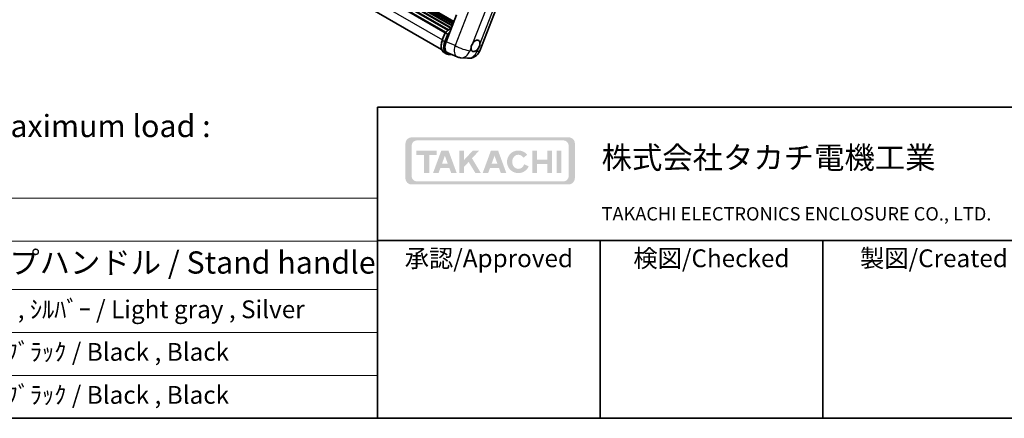
# Model space of a CAD drawing. Units: millimetres. Extents: x 0 to 11409, y 0 to 1686.
# Drawn here: x 1019 to 1682, y 0 to 269 of the extents above; entities that cross this region are included whole.
import ezdxf
from ezdxf.enums import TextEntityAlignment as Align

# ---------------------------------------------------------------- set-up
doc = ezdxf.new("R2010")
doc.units = ezdxf.units.MM
doc.header["$LTSCALE"] = 6
for name, color, linetype, lineweight in [('Border (ISO)', 7, 'Continuous', 35), ('Hatch (ISO)', 1, 'Continuous', 18), ('Symbol (ISO)', 7, 'Continuous', 18), ('Title (ISO)', 7, 'Continuous', 35), ('Visible (ISO)', 7, 'Continuous', 35), ('Visible Narrow (ISO)', 7, 'Continuous', 25)]:
    doc.layers.add(name, color=color, linetype=linetype, lineweight=lineweight)
doc.styles.add('Note Text (TK)', font='txt')
doc.styles.add('Note Text (TK2)', font='txt')
doc.styles.add('文字スタイル67', font='arial.ttf')

# ---------------------------------------------------------------- blocks, each defined once
blk = doc.blocks.new('図面枠 tk図枠')
at = {"layer": 'Border (ISO)'}
blk.add_line((14.50000000000001, 8.000000000000009), (405.4999999999997, 8.000000000000009), dxfattribs=at)
blk = doc.blocks.new('表題欄 tk表題欄')
at = {"layer": 'Hatch (ISO)'}
h = blk.add_hatch(color=256, dxfattribs=at)
edge = h.paths.add_edge_path(flags=0)
edge.add_arc((95.57537688673351, 236.2990653650367), 0.5958259999999997, 269.9999999999897, 360)
edge.add_line((96.17120288673351, 236.2990653650368), (96.1712028867335, 239.7107813650365))
edge.add_arc((95.5753768867335, 239.7107813650366), 0.5958259999999997, 0, 90.0000000000068)
edge.add_line((95.57537688673342, 240.3066073650366), (79.13710888673356, 240.3066073650366))
edge.add_arc((79.13710888673353, 239.7107813650366), 0.5958259999999997, 89.99999999999744, 180)
edge.add_line((78.54128288673351, 239.7107813650365), (78.54128288673331, 236.2990653650368))
edge.add_arc((79.13710888673332, 236.2990653650365), 0.5958259999999997, 180, 270.0000000000231)
edge.add_line((79.13710888673356, 235.7032393650365), (95.57537688673342, 235.7032393650367))
edge = h.paths.add_edge_path()
edge.add_line((77.83935088673356, 239.9556413650365), (77.83935088673356, 236.0542053650368))
edge.add_arc((78.54128288673346, 236.0542053650367), 0.7019319999998936, 180, 270.0000000000087)
edge.add_line((78.54128288673355, 235.3522733650368), (96.17120288673351, 235.3522733650368))
edge.add_arc((96.17120288673351, 236.0542053650367), 0.7019319999998921, 270, 360)
edge.add_line((96.8731348867334, 236.0542053650368), (96.87313488673352, 239.9556413650365))
edge.add_arc((96.1712028867336, 239.9556413650367), 0.7019319999998921, 0, 90.00000000000873)
edge.add_line((96.1712028867335, 240.6575733650367), (78.54128288673355, 240.6575733650366))
edge.add_arc((78.54128288673355, 239.9556413650365), 0.7019319999999984, 90, 180)
for points in [[(79.07181288673355, 239.1476033650369), (79.07181288673355, 238.6578833650367), (79.92066088673353, 238.6578833650367), (79.92066088673353, 236.6581933650368), (80.50832488673353, 236.6581933650368), (80.50832488673353, 238.6578833650367), (81.35717288673355, 238.6578833650367), (81.35717288673355, 239.1476033650369)], [(85.68407849525303, 236.6581933650368), (84.9434673993943, 237.8918698287545), (84.41792288673358, 237.3246628822781), (84.41792288673358, 236.6581933650368), (83.89555488673355, 236.6581933650368), (83.89555488673355, 239.1476033650369), (84.41792288673358, 239.1476033650369), (84.41792288673358, 238.0993979968839), (85.38913556809511, 239.1476033650369), (86.1069649084727, 239.1476033650369), (85.31925422435492, 238.2974470774499), (86.30334488673353, 236.6581933650368)], [(92.0914293961446, 239.1476033650369), (92.0914293961446, 236.6581933650368), (92.60971639614463, 236.6581933650368), (92.60971639614463, 237.6580383650368), (93.76872039614459, 237.6580383650368), (93.76872039614459, 236.6581933650368), (94.28700739614462, 236.6581933650368), (94.28700739614462, 239.1476033650369), (93.76872039614459, 239.1476033650369), (93.76872039614459, 238.1477583650367), (92.60971639614463, 238.1477583650367), (92.60971639614463, 239.1476033650369)], [(94.8420233961447, 239.1476033650369), (94.8420233961447, 236.6581933650368), (95.3643913961447, 236.6581933650368), (95.3643913961447, 239.1476033650369)]]:
    blk.add_hatch(color=256, dxfattribs=at).paths.add_polyline_path(points)
h = blk.add_hatch(color=256, dxfattribs=at)
h.paths.add_polyline_path([(82.59020695886475, 237.7110913650368), (81.95242681460245, 237.7110913650368), (82.27131688673356, 238.5794973650367)], flags=0)
h.paths.add_polyline_path([(82.77903014574996, 237.1968853650368), (81.76360362771717, 237.1968853650368), (81.56578886050404, 236.6581933650368), (80.94907288673355, 236.6581933650368), (81.86321688673355, 239.1476033650369), (82.67941688673353, 239.1476033650369), (83.59356088673351, 236.6581933650368), (82.97684491296302, 236.6581933650368)])
h = blk.add_hatch(color=256, dxfattribs=at)
h.paths.add_polyline_path([(87.52707281460243, 237.7110913650368), (88.16485295886469, 237.7110913650368), (87.84596288673359, 238.5794973650367)], flags=0)
h.paths.add_polyline_path([(87.14043486050403, 236.6581933650368), (87.3382496277172, 237.1968853650368), (88.35367614574989, 237.1968853650368), (88.551490912963, 236.6581933650368), (89.16820688673344, 236.6581933650368), (88.25406288673351, 239.1476033650369), (87.43786288673356, 239.1476033650369), (86.52371888673358, 236.6581933650368)])
h = blk.add_hatch(color=256, dxfattribs=at)
edge = h.paths.add_edge_path()
edge.add_arc((90.52309888673331, 237.9028983650369), 1.273272000000011, 38.55054079078439, 336.5820184016556)
edge.add_line((91.69149139614443, 237.3968543650369), (91.17255542714857, 237.6216113977801))
edge.add_ellipse((90.52309888673351, 237.9028983650369), major_axis=(0, -0.7998759999999119), ratio=0.8673469387756529, start_angle=128.5505407907963, end_angle=426.582018401653, ccw=False)
edge.add_line((91.09381514418376, 238.3576891122095), (91.51887237036831, 238.6964075050431))
at = {"layer": 'Title (ISO)'}
for p, q in [((74.70882392282105, 244.052739026017), (255.7088239228211, 244.052739026017)), ((74.70882392282105, 209.052739026017), (74.70882392282105, 244.052739026017)), ((74.70882392282105, 229.052739026017), (230.7088239228211, 229.052739026017)), ((99.70882392282108, 229.052739026017), (99.70882392282108, 209.052739026017)), ((124.708823922821, 229.052739026017), (124.708823922821, 209.052739026017)), ((255.7088239228211, 209.052739026017), (74.70882392282105, 209.052739026017))]:
    blk.add_line(p, q, dxfattribs=at)
at = {"layer": 'Title (ISO)', "color": 7, "attachment_point": 4, "line_spacing_factor": 1.5, "style": 'Note Text (TK)'}
for s, insert, char_height in [('株式会社タカチ電機工業', (99.87313488673342, 238.052739026017), 2.5), ('\\fArial|b0|i0;\\H1.4986;TAKACHI ELECTRONICS ENCLOSURE CO., LTD.', (99.87313488673342, 232.052739026017), 1.49859994649887)]:
    blk.add_mtext(s, dxfattribs=dict(at, insert=insert, char_height=char_height))
at = {"layer": 'Title (ISO)', "color": 1, "char_height": 2.000000029802321, "attachment_point": 5, "line_spacing_factor": 1.5, "style": 'Note Text (TK)'}
for s, insert in [('\\fＭＳ Ｐゴシック|b0|i0;\\H2.0000;承認/Approved', (87.20882392282108, 227.052739026017)), ('\\fＭＳ Ｐゴシック|b0|i0;\\H2.0000;検図/Checked', (112.208823922821, 227.052739026017)), ('\\fＭＳ Ｐゴシック|b0|i0;\\H2.0000;製図/Created', (137.2088239228211, 227.052739026017))]:
    blk.add_mtext(s, dxfattribs=dict(at, insert=insert))
at = {"layer": 'Title (ISO)', "color": 7}
for tag, p, height, style in [('<品名>_001', (157.5667784682756, 235.6393867532897), 2.5, 'Note Text (TK)'), ('<Title>_001', (157.4932713957346, 230.5520568828656), 2.000000029802321, '文字スタイル67'), ('<ページ_No.>_001', (237.9488807410029, 213.302739026017), 2.5, 'Note Text (TK)'), ('<総ページ数>_001', (246.7997330137302, 213.302739026017), 2.5, 'Note Text (TK)'), ('作成日_001', (175.8664943773664, 211.2814322078352), 2.5, 'Note Text (TK)')]:
    blk.add_attdef(tag, p, '', height=height, dxfattribs=dict(at, style=style))
at = {"layer": 'Title (ISO)', "color": 7, "style": 'Note Text (TK)'}
for tag, p in [('<尺度>', (243.2088239228211, 223.5527390260171)), ('<承認>', (87.20882392282108, 217.052739026017))]:
    blk.add_attdef(tag, text='', height=2.5, dxfattribs=at).set_placement(p, align=Align.MIDDLE_CENTER)
blk = doc.blocks.new('テーブル1')
at = {"layer": 'Symbol (ISO)'}
for p, q in [((14.50000000000001, 32.76011696934701), (224.5, 32.76011696934701)), ((224.5, 32.76011696934701), (224.5, 27.93918116241695)), ((14.50000000000001, 27.93918116241695), (224.5, 27.93918116241695)), ((224.5, 27.93918116241695), (224.5, 22.49824535548687)), ((14.50000000000001, 22.49824535548687), (224.5, 22.49824535548687)), ((224.5, 22.49824535548687), (224.5, 8.000000000000005)), ((14.50000000000001, 17.66549690365792), (224.5, 17.66549690365792)), ((14.50000000000001, 12.83274845182896), (224.5, 12.83274845182896)), ((14.50000000000001, 8.000000000000005), (224.5, 8.000000000000005))]:
    blk.add_line(p, q, dxfattribs=at)
at = {"layer": 'Symbol (ISO)', "color": 7, "attachment_point": 7}
for s, insert, char_height, style in [('ステップハンドル / Stand handle', (172.8968435187319, 23.49356702864171), 2.5, 'Note Text (TK)'), ('  ﾗｲﾄｸﾞﾚｰ , ｼﾙﾊﾞｰ / Light gray , Silver', (172.7, 18.63742673397064), 2.000000029802321, 'Note Text (TK2)'), ('  ﾌﾞﾗｯｸ , ﾌﾞﾗｯｸ / Black , Black', (172.7, 13.84561395123601), 2.000000029802321, 'Note Text (TK2)'), ('  ﾌﾞﾗｯｸ , ﾌﾞﾗｯｸ / Black , Black', (172.7, 9.012865499407056), 2.000000029802321, 'Note Text (TK2)')]:
    blk.add_mtext(s, dxfattribs=dict(at, insert=insert, char_height=char_height, style=style))

msp = doc.modelspace()

# ---------------------------------------------------------------- linework, layer by layer
at = {"layer": 'Visible (ISO)'}
for p, q in [((1328.83062947615, 248.016673184345), (1390.055210841669, 405.8138644477883)), ((1082.115345894956, 391.9681607811534), (1307.401906461392, 261.8989043933159)), ((1082.336393896047, 392.3247590098449), (1307.748523784257, 262.1830051402794)), ((1084.068851621736, 393.3398902193776), (1309.296398728266, 263.304705268503)), ((1084.30345451563, 393.6591607599818), (1309.672794952364, 263.5421113917442)), ((1086.007928098918, 394.3282596909599), (1310.342524074872, 264.808620315696)), ((1086.270515135212, 394.5961249663016), (1310.475490727754, 265.1513219542936)), ((1087.867415617378, 394.9068418243379), (1310.866237096953, 266.1584122141349)), ((1088.17780761325, 395.1071824455214), (1310.986548206974, 266.4684960859327)), ((1089.550380269221, 395.0814014600441), (1311.229574192358, 267.0948591747814)), ((1089.967379832927, 395.1768049747377), (1311.336132111552, 267.3694962565012)), ((1091.172629648489, 394.7502497459894), (1311.421495547299, 267.5895077306012)), ((1091.584856547936, 394.8028771086475), (1311.513620511454, 267.8269460317677)), ((1080.2411258028, 390.3742569205768), (1305.630871468996, 260.2454265876169)), ((1080.429101418009, 390.6334648378279), (1305.860972891381, 260.4803131587544)), ((1079.035722206429, 378.371246020827), (1303.145278365473, 248.981533444435)), ((1306.167916634389, 254.0491947052055), (1313.241952716149, 272.2814635047861)), ((1303.638583592236, 255.3057642400164), (1305.503622467399, 260.1126226869681)), ((1305.68823495645, 260.0226555235508), (1307.102448518823, 259.2061589426231)), ((1304.809892186124, 246.8657676686058), (1306.224105748497, 246.049271087678)), ((1307.357660946654, 246.5640710923103), (1313.544022569247, 243.9592888387892)), ((1307.674420799576, 245.600019348318), (1310.178458082313, 245.3763677590758)), ((1315.936778900466, 243.3640925347956), (1320.660645166494, 242.9421738177506))]:
    msp.add_line(p, q, dxfattribs=at)
for centre, radius, start, end in [((1321.372343228558, 250.910453799557), 8.000000000000005, 264.8960906389833, 338.7939768869974), ((1316.64847696253, 251.3323725166019), 8.000000000000014, 247.1663583113992, 264.8960906389833)]:
    msp.add_arc(centre, radius, start, end, dxfattribs=at)
for centre, major_axis, ratio, start_param, end_param in [((1311.107176576973, 253.6655502042776), (-4.062271817189749, -6.945080424637929), 0.5751368562406715, 4.98452127604569, 6.358660843229102), ((1326.03092707519, 251.3700633390136), (2.125000000000013, 3.680607966083868), 0.5773502691896271, 5.40760947953725, 7.6823599104202), ((1326.03092707519, 251.3700633390136), (-2.125000000000011, -3.680607966083863), 0.5773502691896271, 5.407609479537238, 6.111563583625374), ((1326.03092707519, 251.3700633390137), (-2.125000000000073, -3.680607966083973), 0.5773502691896272, 0.695220499152585, 1.399174603240588)]:
    msp.add_ellipse(centre, major_axis=major_axis, ratio=ratio, start_param=start_param, end_param=end_param, dxfattribs=at)
for points, knots in [([(1305.68823495645, 260.0226555235508), (1305.644498965723, 260.0479065095703), (1305.606955925023, 260.0686671993509), (1305.546918815767, 260.099723960792), (1305.525571221878, 260.1093522809941), (1305.507711423264, 260.1144261830881), (1305.504305988217, 260.114388558689), (1305.503621464178, 260.1126230984172)], [-0.0807455700625251, -0.0807455700625251, -0.0807455700625251, -0.0807455700625251, -0.062153826393863, -0.062153826393863, -0.0430502261041493, -0.0430502261041493, -0.0329013275594783, -0.0329013275594783, -0.0329013275594783, -0.0329013275594783]), ([(1305.503962517661, 260.1131585722242), (1306.367318329708, 261.0196349174668), (1307.273848051093, 261.8343102793176), (1308.763201587436, 262.9606247443966), (1309.333152916067, 263.3442101985782), (1309.905408893284, 263.6820213847625)], [0.6587174863418156, 0.6587174863418156, 0.6587174863418156, 0.6587174863418156, 0.893493131992262, 0.893493131992262, 1.035970389569209, 1.035970389569209, 1.035970389569209, 1.035970389569209]), ([(1307.701653195141, 258.8186676238548), (1307.701136035928, 258.8190572237959), (1307.700616507363, 258.819448170297), (1307.682224826698, 258.833272575764), (1307.661617877581, 258.848252500381), (1307.615726534408, 258.8807276396489), (1307.590550897441, 258.898149957445), (1307.51558642182, 258.9490307455457), (1307.462311814932, 258.9841406372494), (1307.353513294278, 259.0539894334309), (1307.299238215685, 259.088021883543), (1307.195025764704, 259.1517946499191), (1307.14618450955, 259.1809079566037), (1307.102448518823, 259.2061589426232)], [-0.0809227638812014, -0.0809227638812014, -0.0809227638812014, -0.0809227638812014, -0.0805886356620214, -0.0805886356620214, -0.0691479127286701, -0.0691479127286701, -0.0577655588553666, -0.0577655588553666, -0.0376220805434107, -0.0376220805434107, -0.0185556093749202, -0.0185556093749202, 0, 0, 0, 0]), ([(1304.809892186124, 246.8657676686058), (1304.373559873126, 247.1176842469717), (1303.996250320728, 247.4695327306481), (1303.395092162482, 248.3247702226528), (1303.17011387294, 248.8271546858787), (1302.872528740852, 249.9377575184061), (1302.799484546039, 250.5464498160583), (1302.799484546039, 251.8333218513876), (1302.872622436546, 252.5116240251671), (1303.156248284268, 253.8976330182693), (1303.366791728227, 254.60526140615), (1303.638583592235, 255.3057642400164)], [4.974188368183839, 4.974188368183839, 4.974188368183839, 4.974188368183839, 5.235987755982988, 5.235987755982988, 5.497787143782137, 5.497787143782137, 5.759586531581287, 5.759586531581287, 6.021385919380437, 6.021385919380437, 6.283185307179584, 6.283185307179584, 6.283185307179584, 6.283185307179584]), ([(1323.037934152306, 249.9545605782411), (1323.043932675357, 250.0346249701751), (1323.051944235722, 250.1159990195613), (1323.118687270979, 250.6606180854682), (1323.245732638122, 251.1534065701095), (1323.597297507479, 252.0595123807865), (1323.846728535526, 252.5370354346285), (1324.192122246344, 253.054637122162), (1324.245602136294, 253.1317480787973), (1324.300053732045, 253.207484816831)], [4.535339595711053, 4.535339595711053, 4.535339595711053, 4.535339595711053, 4.56189496286305, 4.56189496286305, 4.711051304752968, 4.711051304752968, 4.860207646642888, 4.860207646642888, 4.886763013794889, 4.886763013794889, 4.886763013794889, 4.886763013794889]), ([(1329.023919998073, 252.7855660997861), (1329.017921475022, 252.7055017078521), (1329.00949595701, 252.6243666570247), (1328.938389896969, 252.0822665846513), (1328.802463210894, 251.5946057318865), (1328.450898341536, 250.6884999212096), (1328.210348632423, 250.2058492354911), (1327.869317946389, 249.6857285544241), (1327.816252014085, 249.6083785992299), (1327.761800418334, 249.5326418611961)], [4.535339595711056, 4.535339595711056, 4.535339595711056, 4.535339595711056, 4.561894962863068, 4.561894962863068, 4.711051304752988, 4.711051304752988, 4.860207646642908, 4.860207646642908, 4.88676301379492, 4.88676301379492, 4.88676301379492, 4.88676301379492]), ([(1306.224105748497, 246.049271087678), (1306.311372211097, 245.9988877720049), (1306.400924812115, 245.9524650887829), (1306.584128343279, 245.867761528717), (1306.677778380946, 245.8294807633639), (1306.868680835359, 245.7611934683072), (1306.965932452637, 245.7311867063049), (1307.163547795106, 245.6794927501462), (1307.263910951058, 245.6578050772157), (1307.467285772588, 245.6227186438744), (1307.570297152229, 245.6093192973912), (1307.674420799576, 245.600019348318)], [1.308996938995745, 1.308996938995745, 1.308996938995745, 1.308996938995745, 1.361356816555574, 1.361356816555574, 1.413716694115406, 1.413716694115406, 1.466076571675236, 1.466076571675236, 1.518436449235065, 1.518436449235065, 1.570796326794896, 1.570796326794896, 1.570796326794896, 1.570796326794896]), ([(1325.760291963704, 247.7578015451261), (1325.693953427876, 247.7264274714049), (1325.627487214081, 247.6977821351625), (1325.189204785249, 247.5268458627072), (1324.825960122429, 247.4740810764371), (1324.217031906545, 247.5284683510019), (1323.928200325048, 247.6394742382948), (1323.652640970011, 247.874168287254), (1323.61260086763, 247.9123263839657), (1323.574236726368, 247.9530521236108)], [4.535339595711032, 4.535339595711032, 4.535339595711032, 4.535339595711032, 4.561894962863028, 4.561894962863028, 4.711051304752946, 4.711051304752946, 4.860207646642864, 4.860207646642864, 4.88676301379486, 4.88676301379486, 4.88676301379486, 4.88676301379486])]:
    msp.add_open_spline(points, degree=3, knots=knots, dxfattribs=at)
at = {"layer": 'Visible Narrow (ISO)'}
for p, q in [((1373.717647868087, 409.8784949561981), (1312.261166906678, 251.4836172068651)), ((1324.300053732045, 253.207484816831), (1383.480967161698, 405.7374279756349)), ((1388.204833427726, 405.3155092585901), (1329.023919998073, 252.7855660997861)), ((1078.386768493415, 385.5926560029798), (1303.713930103676, 255.4999585915606)), ((1303.798540264862, 255.152250401501), (1305.68823495645, 260.0226555235508)), ((1307.102448518823, 259.2061589426231), (1305.212753827235, 254.3357538205733)), ((1305.872493435677, 254.1042822254061), (1307.701653195141, 258.8186676238548)), ((1303.798540264862, 255.152250401501), (1305.212753827235, 254.3357538205734)), ((1312.261166906678, 251.4836172068651), (1306.167916634389, 254.0491947052055)), ((1309.185366029149, 245.7945115266092), (1308.072455319048, 245.893912701949)), ((1322.305331212022, 248.066386192891), (1323.037934152306, 249.9545605782412)), ((1323.574236726368, 247.9530521236108), (1322.305331212022, 248.0663861928909)), ((1327.02919747805, 247.644467475846), (1325.760291963704, 247.7578015451261)), ((1327.761800418334, 249.5326418611961), (1327.02919747805, 247.644467475846))]:
    msp.add_line(p, q, dxfattribs=at)
for centre, major_axis, ratio, start_param, end_param in [((1310.290730125977, 249.8394900026273), (8.510000000000097, 14.73975237241121), 0.5773502691896284, 0.824863816140528, 1.177819926360124), ((1311.70494368835, 249.0229934216994), (-8.509999999999412, -14.73975237241205), 0.5773502691896285, 4.170838944440592, 4.319412579949833), ((1312.058497078943, 248.8188692764687), (8.25999999999929, 14.30673967051759), 0.5773502691896284, 1.119986612222524, 1.167608929547309), ((1309.309892186124, 254.6599963026658), (-4.500000000000018, -7.794228634059948), 0.5773502691896285, 4.974188368183841, 6.283185307179592), ((1304.10472648271, 255.1249029515658), (-0.4661428904745108, 0.1808612884507454), 0.2113248654051876, 0, 0.9388820144197875), ((1310.724105748497, 253.8434997217381), (-4.500000000000031, -7.794228634059945), 0.5773502691896283, 4.974188368183837, 6.2831853071796), ((1311.077659139091, 253.6393755765061), (-4.250000000000024, -7.361215932167715), 0.5773502691896283, 4.974188368183834, 6.544984694978731), ((1305.518940045083, 254.308406370638), (0.4661428904745211, -0.1808612884507376), 0.2113248654051882, 4.080474668008149, 5.651270994802382), ((1307.718901928454, 246.098036847181), (-0.0444811288789759, -0.498017498862895), 0.7886751345948141, 0, 1.219916915922625), ((1316.64847696253, 251.3323725166019), (-3.104454393282561, -7.373083677812737), 0.5228518189635781, 4.909045739996141, 6.283185307179588), ((1316.64847696253, 251.3323725166019), (-7.458286247592152, 2.893780615212158), 0.2113248654051957, 1.026148477021599, 2.509678341217641), ((1316.64847696253, 251.3323725166018), (-0.7116980620633334, -7.968279981806277), 0.7886751345948119, 0, 1.219916915922625), ((1321.372343228558, 250.9104537995568), (-0.7116980620633511, -7.968279981806204), 0.7886751345948122, 0, 1.219916915922633), ((1321.372343228558, 250.9104537995569), (7.458286247592231, -2.893780615211958), 0.2113248654051879, 5.651270994804541, 6.283185307179584)]:
    msp.add_ellipse(centre, major_axis=major_axis, ratio=ratio, start_param=start_param, end_param=end_param, dxfattribs=at)

# ---------------------------------------------------------------- block references
at = {"xscale": 6, "yscale": 6, "zscale": 6}
for name, p in [('図面枠 tk図枠', (-87.00000000000006, -48.00000000000004)), ('表題欄 tk表題欄', (811.7470564630732, -1254.316434156102)), ('テーブル1', (-87.00000000000006, -48.00000000000004))]:
    msp.add_blockref(name, p, dxfattribs=at)

# ---------------------------------------------------------------- texts
at = {"layer": 'Symbol (ISO)', "color": 7, "insert": (621.6177937516106, 197.2812994833745), "char_height": 15, "width": 577.894763946533, "attachment_point": 4, "line_spacing_factor": 1.418181777000426, "style": 'Note Text (TK)'}
msp.add_mtext('{\\fＭＳ Ｐゴシック|b0|i0;■テクニカルデータ / Technical Data■\\P\\fＭＳ Ｐゴシック|b0|i0;ステップハンドル耐荷重 / Stand handle Maximum load : 25kgf}', dxfattribs=at)

doc.saveas('drawing.dxf')
